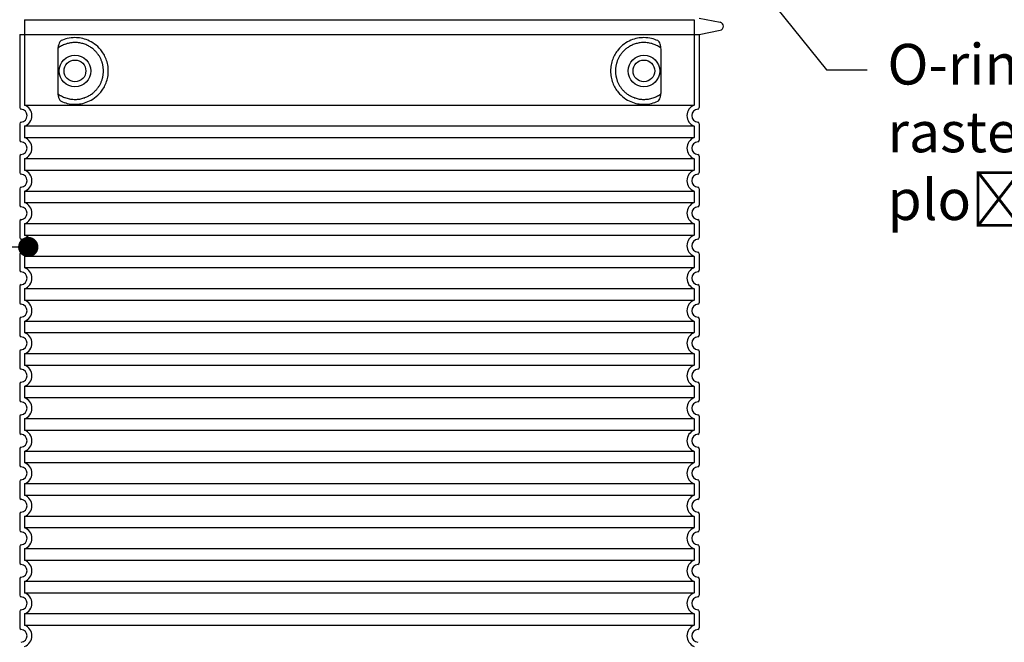
# Model space of a CAD drawing. Units: millimetres. Extents: x 10443 to 23570, y -2883 to 8020.
# Drawn here: x 20173 to 21385, y 4058 to 4824 of the extents above; entities that cross this region are included whole.
import ezdxf
from ezdxf import colors
from ezdxf.entities.mleader import LeaderData, LeaderLine
from ezdxf.math import Vec2, Vec3

# ---------------------------------------------------------------- set-up
doc = ezdxf.new("R2010")
doc.units = ezdxf.units.MM
doc.layers.add('tekst', color=8, linetype='Continuous')
doc.styles.add('ACO', font='calibri.ttf')

# ---------------------------------------------------------------- blocks, each defined once
blk = doc.blocks.new('3300_00_37_N')
for p, q in [((418, 1370), (444, 1364.9)), ((-418, 1350), (418, 1350)), ((-418, 1350), (-418, 1259.9)), ((418, 1350), (444, 1355.1)), ((418, 1350), (418, 1259.9)), ((-418, 1240.1), (-418, 1219.9)), ((418, 1240.1), (418, 1219.9)), ((-418, 1200.1), (-418, 1179.9)), ((418, 1200.1), (418, 1179.9)), ((-418, 1160.1), (-418, 1139.9)), ((418, 1160.1), (418, 1139.9)), ((-418, 1120.1), (-418, 1099.9)), ((418, 1120.1), (418, 1099.9)), ((-418, 1080.1), (-418, 1059.9)), ((418, 1080.1), (418, 1059.9)), ((-418, 1040.1), (-418, 1019.9)), ((418, 1040.1), (418, 1019.9)), ((-418, 1000.1), (-418, 979.9)), ((418, 1000.1), (418, 979.9)), ((-418, 960.1), (-418, 939.9)), ((418, 960.1), (418, 939.9)), ((-418, 920.1), (-418, 899.9)), ((418, 920.1), (418, 899.9)), ((-418, 880.1), (-418, 859.9)), ((418, 880.1), (418, 859.9)), ((-418, 840.1), (-418, 819.9)), ((418, 840.1), (418, 819.9)), ((-418, 800.1), (-418, 779.9)), ((418, 800.1), (418, 779.9)), ((-418, 760.1), (-418, 739.9)), ((418, 760.1), (418, 739.9)), ((-418, 720.1), (-418, 699.9)), ((418, 720.1), (418, 699.9)), ((-418, 680.1), (-418, 659.9)), ((418, 680.1), (418, 659.9)), ((-418, 640.1), (-418, 619.9)), ((418, 640.1), (418, 619.9))]:
    blk.add_line(p, q)
at = {"ltscale": 13.039331}
for p, q in [((-412, 1368.1), (412, 1368.1)), ((-412, 1263.1), (412, 1263.1)), ((412, 1236.9), (-412, 1236.9)), ((-412, 1223.1), (412, 1223.1)), ((412, 1196.9), (-412, 1196.9)), ((-412, 1183.1), (412, 1183.1)), ((412, 1156.9), (-412, 1156.9)), ((-412, 1143.1), (412, 1143.1)), ((412, 1116.9), (-412, 1116.9)), ((-412, 1103.1), (412, 1103.1)), ((412, 1076.9), (-412, 1076.9)), ((-412, 1063.1), (412, 1063.1)), ((412, 1036.9), (-412, 1036.9)), ((-412, 1023.1), (412, 1023.1)), ((412, 996.9), (-412, 996.9)), ((-412, 983.1), (412, 983.1)), ((412, 956.9), (-412, 956.9)), ((-412, 943.1), (412, 943.1)), ((412, 916.9), (-412, 916.9)), ((-412, 903.1), (412, 903.1)), ((412, 876.9), (-412, 876.9)), ((-412, 863.1), (412, 863.1)), ((412, 836.9), (-412, 836.9)), ((-412, 823.1), (412, 823.1)), ((412, 796.9), (-412, 796.9)), ((-412, 783.1), (412, 783.1)), ((412, 756.9), (-412, 756.9)), ((-412, 743.1), (412, 743.1)), ((412, 716.9), (-412, 716.9)), ((-412, 703.1), (412, 703.1)), ((412, 676.9), (-412, 676.9)), ((-412, 663.1), (412, 663.1)), ((412, 636.9), (-412, 636.9)), ((-412, 623.1), (412, 623.1))]:
    blk.add_line(p, q, dxfattribs=at)
at = {"ltscale": 12.693194}
for p, q in [((-412, 1368.1), (-412, 1263.1)), ((412, 1368.1), (412, 1263.1))]:
    blk.add_line(p, q, dxfattribs=at)
at = {"ltscale": 12.275962}
for p, q in [((-371.1, 1330.4), (-371.1, 1279.6)), ((371.1, 1279.6), (371.1, 1330.4))]:
    blk.add_line(p, q, dxfattribs=at)
at = {"ltscale": 2.635983}
for p, q in [((-412, 1236.9), (-412, 1223.1)), ((412, 1236.9), (412, 1223.1)), ((-412, 1196.9), (-412, 1183.1)), ((412, 1196.9), (412, 1183.1)), ((-412, 1156.9), (-412, 1143.1)), ((412, 1156.9), (412, 1143.1)), ((-412, 1116.9), (-412, 1103.1)), ((412, 1116.9), (412, 1103.1)), ((-412, 1076.9), (-412, 1063.1)), ((412, 1076.9), (412, 1063.1)), ((-412, 1036.9), (-412, 1023.1)), ((412, 1036.9), (412, 1023.1)), ((-412, 996.9), (-412, 983.1)), ((412, 996.9), (412, 983.1)), ((-412, 956.9), (-412, 943.1)), ((412, 956.9), (412, 943.1)), ((-412, 916.9), (-412, 903.1)), ((412, 916.9), (412, 903.1)), ((-412, 876.9), (-412, 863.1)), ((412, 876.9), (412, 863.1)), ((-412, 836.9), (-412, 823.1)), ((412, 836.9), (412, 823.1)), ((-412, 796.9), (-412, 783.1)), ((412, 796.9), (412, 783.1)), ((-412, 756.9), (-412, 743.1)), ((412, 756.9), (412, 743.1)), ((-412, 716.9), (-412, 703.1)), ((412, 716.9), (412, 703.1)), ((-412, 676.9), (-412, 663.1)), ((412, 676.9), (412, 663.1)), ((-412, 636.9), (-412, 623.1)), ((412, 636.9), (412, 623.1))]:
    blk.add_line(p, q, dxfattribs=at)
at = {"ltscale": 11.818951}
for centre in [(-350, 1305), (350, 1305)]:
    blk.add_circle(centre, 19.4, dxfattribs=at)
for centre in [(-350, 1305), (350, 1305)]:
    blk.add_circle(centre, 13.4)
for centre, radius, start, end in [((443, 1360), 5, 281.0997, 78.9003), ((-416, 1259.9), 2, 180, 264.2608), ((416, 1259.9), 2, 275.7392, 0), ((-417, 1250), 8, 275.7392, 84.2608), ((417, 1250), 8, 95.7392, 264.2608), ((-416, 1240.1), 2, 95.7392, 180), ((416, 1240.1), 2, 0, 84.2608), ((-416, 1219.9), 2, 180, 264.2608), ((-417, 1210), 8, 275.7392, 84.2608), ((417, 1210), 8, 95.7392, 264.2608), ((416, 1219.9), 2, 275.7392, 0), ((-416, 1200.1), 2, 95.7392, 180), ((416, 1200.1), 2, 0, 84.2608), ((-416, 1179.9), 2, 180, 264.2608), ((-417, 1170), 8, 275.7392, 84.2608), ((417, 1170), 8, 95.7392, 264.2608), ((416, 1179.9), 2, 275.7392, 0), ((-416, 1160.1), 2, 95.7392, 180), ((416, 1160.1), 2, 0, 84.2608), ((-416, 1139.9), 2, 180, 264.2608), ((416, 1139.9), 2, 275.7392, 0), ((-417, 1130), 8, 275.7392, 84.2608), ((417, 1130), 8, 95.7392, 264.2608), ((-416, 1120.1), 2, 95.7392, 180), ((416, 1120.1), 2, 0, 84.2608), ((-416, 1099.9), 2, 180, 264.2608), ((-417, 1090), 8, 275.7392, 84.2608), ((417, 1090), 8, 95.7392, 264.2608), ((416, 1099.9), 2, 275.7392, 0), ((-416, 1080.1), 2, 95.7392, 180), ((416, 1080.1), 2, 0, 84.2608), ((-416, 1059.9), 2, 180, 264.2608), ((-417, 1050), 8, 275.7392, 84.2608), ((417, 1050), 8, 95.7392, 264.2608), ((416, 1059.9), 2, 275.7392, 0), ((-416, 1040.1), 2, 95.7392, 180), ((416, 1040.1), 2, 0, 84.2608), ((-416, 1019.9), 2, 180, 264.2608), ((-417, 1010), 8, 275.7392, 84.2608), ((417, 1010), 8, 95.7392, 264.2608), ((416, 1019.9), 2, 275.7392, 0), ((-416, 1000.1), 2, 95.7392, 180), ((416, 1000.1), 2, 0, 84.2608), ((-416, 979.9), 2, 180, 264.2608), ((-417, 970), 8, 275.7392, 84.2608), ((417, 970), 8, 95.7392, 264.2608), ((416, 979.9), 2, 275.7392, 0), ((-416, 960.1), 2, 95.7392, 180), ((416, 960.1), 2, 0, 84.2608), ((-416, 939.9), 2, 180, 264.2608), ((-417, 930), 8, 275.7392, 84.2608), ((417, 930), 8, 95.7392, 264.2608), ((416, 939.9), 2, 275.7392, 0), ((-416, 920.1), 2, 95.7392, 180), ((416, 920.1), 2, 0, 84.2608), ((-416, 899.9), 2, 180, 264.2608), ((-417, 890), 8, 275.7392, 84.2608), ((417, 890), 8, 95.7392, 264.2608), ((416, 899.9), 2, 275.7392, 0), ((-416, 880.1), 2, 95.7392, 180), ((416, 880.1), 2, 0, 84.2608), ((-416, 859.9), 2, 180, 264.2608), ((-417, 850), 8, 275.7392, 84.2608), ((417, 850), 8, 95.7392, 264.2608), ((416, 859.9), 2, 275.7392, 0), ((-416, 840.1), 2, 95.7392, 180), ((416, 840.1), 2, 0, 84.2608), ((-416, 819.9), 2, 180, 264.2608), ((-417, 810), 8, 275.7392, 84.2608), ((417, 810), 8, 95.7392, 264.2608), ((416, 819.9), 2, 275.7392, 0), ((-416, 800.1), 2, 95.7392, 180), ((416, 800.1), 2, 0, 84.2608), ((-416, 779.9), 2, 180, 264.2608), ((-417, 770), 8, 275.7392, 84.2608), ((417, 770), 8, 95.7392, 264.2608), ((416, 779.9), 2, 275.7392, 0), ((-416, 760.1), 2, 95.7392, 180), ((416, 760.1), 2, 0, 84.2608), ((-416, 739.9), 2, 180, 264.2608), ((416, 739.9), 2, 275.7392, 0), ((-417, 730), 8, 275.7392, 84.2608), ((417, 730), 8, 95.7392, 264.2608), ((-416, 720.1), 2, 95.7392, 180), ((416, 720.1), 2, 0, 84.2608), ((-416, 699.9), 2, 180, 264.2608), ((-417, 690), 8, 275.7392, 84.2608), ((417, 690), 8, 95.7392, 264.2608), ((416, 699.9), 2, 275.7392, 0), ((-416, 680.1), 2, 95.7392, 180), ((416, 680.1), 2, 0, 84.2608), ((-416, 659.9), 2, 180, 264.2608), ((-417, 650), 8, 275.7392, 84.2608), ((417, 650), 8, 95.7392, 264.2608), ((416, 659.9), 2, 275.7392, 0), ((-416, 640.1), 2, 95.7392, 180), ((416, 640.1), 2, 0, 84.2608), ((-416, 619.9), 2, 180, 264.2608), ((-417, 610), 8, 275.7392, 84.2608), ((417, 610), 8, 95.7392, 264.2608), ((416, 619.9), 2, 275.7392, 0)]:
    blk.add_arc(centre, radius, start, end)
at = {"ltscale": 6.426379}
for centre, start, end in [((-417, 1250), 290.9248, 69.0752), ((417, 1250), 110.9248, 249.0752), ((-417, 1210), 290.9248, 69.0752), ((417, 1210), 110.9248, 249.0752), ((-417, 1170), 290.9248, 69.0752), ((417, 1170), 110.9248, 249.0752), ((-417, 1130), 290.9248, 69.0752), ((417, 1130), 110.9248, 249.0752), ((-417, 1090), 290.9248, 69.0752), ((417, 1090), 110.9248, 249.0752), ((-417, 1050), 290.9248, 69.0752), ((417, 1050), 110.9248, 249.0752), ((-417, 1010), 290.9248, 69.0752), ((417, 1010), 110.9248, 249.0752), ((-417, 970), 290.9248, 69.0752), ((417, 970), 110.9248, 249.0752), ((-417, 930), 290.9248, 69.0752), ((417, 930), 110.9248, 249.0752), ((-417, 890), 290.9248, 69.0752), ((417, 890), 110.9248, 249.0752), ((-417, 850), 290.9248, 69.0752), ((417, 850), 110.9248, 249.0752), ((-417, 810), 290.9248, 69.0752), ((417, 810), 110.9248, 249.0752), ((-417, 770), 290.9248, 69.0752), ((417, 770), 110.9248, 249.0752), ((-417, 730), 290.9248, 69.0752), ((417, 730), 110.9248, 249.0752), ((-417, 690), 290.9248, 69.0752), ((417, 690), 110.9248, 249.0752), ((-417, 650), 290.9248, 69.0752), ((417, 650), 110.9248, 249.0752), ((-417, 610), 290.9248, 69.0752), ((417, 610), 110.9248, 249.0752)]:
    blk.add_arc(centre, 14, start, end, dxfattribs=at)
for centre, major_axis, ratio, start_param, end_param in [((-371.6, 1335), (1.16, -1.6), 0.849972, 6.281635, 6.281642), ((371.6, 1335), (-1.15, -1.62), 0.849968, 6.277943, 6.277951), ((-371.6, 1275), (1.17, 1.63), 0.849972, 6.282607, 6.282615), ((371.6, 1274.9), (-1.23, 1.63), 0.849913, 6.264078, 6.264085)]:
    blk.add_ellipse(centre, major_axis=major_axis, ratio=ratio, start_param=start_param, end_param=end_param)
at = {"ltscale": 13.256505}
for points, knots in [([(-367.1, 1267.7), (-364.7, 1266.6), (-362.1, 1265.7), (-356.4, 1264.4), (-353.2, 1264), (-347.6, 1264), (-345, 1264.2), (-339.6, 1265.2), (-336.8, 1266.1), (-331.3, 1268.4), (-328.5, 1269.9), (-323.1, 1273.8), (-320.6, 1276.2), (-317.1, 1280.5), (-315.8, 1282.2), (-313.6, 1286.1), (-312.5, 1288.2), (-310.8, 1292.7), (-310.1, 1295.1), (-309.2, 1300), (-309, 1302.5), (-309, 1305), (-309, 1307.5), (-309.2, 1310), (-310.1, 1314.9), (-310.8, 1317.3), (-312.5, 1321.8), (-313.6, 1323.9), (-315.8, 1327.8), (-317.1, 1329.5), (-320.6, 1333.8), (-323.1, 1336.2), (-328.5, 1340.1), (-331.3, 1341.6), (-336.8, 1343.9), (-339.6, 1344.8), (-345, 1345.8), (-347.6, 1346), (-353.2, 1346), (-356.4, 1345.6), (-362.1, 1344.3), (-364.7, 1343.4), (-367.1, 1342.3)], [26.233999, 26.233999, 26.233999, 26.233999, 27.756641, 27.756641, 29.565379, 29.565379, 30.939908, 30.939908, 32.314437, 32.314437, 33.688965, 33.688965, 35.063494, 35.063494, 35.808504, 35.808504, 36.553514, 36.553514, 37.298524, 37.298524, 38.043533, 38.043533, 38.043533, 38.788543, 38.788543, 39.533553, 39.533553, 40.278563, 40.278563, 41.023572, 41.023572, 42.398101, 42.398101, 43.77263, 43.77263, 45.147159, 45.147159, 46.521688, 46.521688, 48.330426, 48.330426, 49.853068, 49.853068, 49.853068, 49.853068]), ([(367.1, 1342.3), (364.7, 1343.4), (362.1, 1344.3), (356.4, 1345.6), (353.2, 1346), (347.6, 1346), (345, 1345.8), (339.6, 1344.8), (336.8, 1343.9), (331.3, 1341.6), (328.5, 1340.1), (323.1, 1336.2), (320.6, 1333.8), (317.1, 1329.5), (315.8, 1327.8), (313.6, 1323.9), (312.5, 1321.8), (310.8, 1317.3), (310.1, 1314.9), (309.2, 1310), (309, 1307.5), (309, 1302.5), (309.2, 1300), (310.1, 1295.1), (310.8, 1292.7), (312.5, 1288.2), (313.6, 1286.1), (315.8, 1282.2), (317.1, 1280.5), (320.6, 1276.2), (323.1, 1273.8), (328.5, 1269.9), (331.3, 1268.4), (336.8, 1266.1), (339.6, 1265.2), (345, 1264.2), (347.6, 1264), (353.2, 1264), (356.4, 1264.4), (362.1, 1265.7), (364.7, 1266.6), (367.1, 1267.7)], [7.212232, 7.212232, 7.212232, 7.212232, 8.734874, 8.734874, 10.543612, 10.543612, 11.918141, 11.918141, 13.29267, 13.29267, 14.667199, 14.667199, 16.041728, 16.041728, 16.786737, 16.786737, 17.531747, 17.531747, 18.276757, 18.276757, 19.021767, 19.021767, 19.766776, 19.766776, 20.511786, 20.511786, 21.256796, 21.256796, 22.001806, 22.001806, 23.376334, 23.376334, 24.750863, 24.750863, 26.125392, 26.125392, 27.499921, 27.499921, 29.308659, 29.308659, 30.831301, 30.831301, 30.831301, 30.831301])]:
    blk.add_open_spline(points, degree=3, knots=knots, dxfattribs=at)
at = {"ltscale": 3.049725}
for points in [[(-367.1, 1342.3), (-367.7, 1342), (-368.2, 1341.5), (-369.2, 1339.9), (-369.7, 1338.9), (-370.5, 1336.4), (-370.8, 1334.9), (-371, 1332.3), (-371.1, 1331.3), (-371.1, 1330.4)], [(367.1, 1267.7), (367.7, 1268), (368.2, 1268.5), (369.2, 1270.1), (369.7, 1271.1), (370.5, 1273.6), (370.8, 1275.1), (371, 1277.7), (371.1, 1278.7), (371.1, 1279.6)]]:
    blk.add_open_spline(points, degree=3, knots=[-6.248464, -6.248464, -6.248464, -6.248464, -5.855111, -5.855111, -5.440025, -5.440025, -4.943712, -4.943712, -4.655335, -4.655335, -4.655335, -4.655335], dxfattribs=at)
for points in [[(-370.4, 1276.6), (-369.7, 1276), (-368.9, 1275.5), (-368.1, 1275), (-368, 1275), (-368, 1275), (-368, 1275), (-367.2, 1274.5), (-366.3, 1274), (-365.4, 1273.6), (-365.4, 1273.6), (-365.4, 1273.6), (-365.4, 1273.6), (-364.5, 1273.1), (-363.6, 1272.7), (-362.7, 1272.4), (-362.7, 1272.4), (-362.6, 1272.4), (-362.6, 1272.4), (-361.7, 1272), (-360.8, 1271.7), (-359.8, 1271.4), (-359.8, 1271.4), (-359.8, 1271.4), (-359.8, 1271.4), (-358.8, 1271.1), (-357.9, 1270.9), (-357, 1270.7), (-356.9, 1270.7), (-356.9, 1270.7), (-356.9, 1270.7), (-355.9, 1270.5), (-355, 1270.3), (-354.1, 1270.2), (-354, 1270.2), (-354, 1270.2), (-354, 1270.2), (-353, 1270.1), (-352.1, 1270.1), (-351.2, 1270), (-351.1, 1270), (-351.1, 1270), (-351.1, 1270), (-350.2, 1270), (-349.2, 1270), (-348.3, 1270), (-348.3, 1270), (-348.3, 1270), (-348.3, 1270), (-347.4, 1270.1), (-346.5, 1270.2), (-345.6, 1270.3), (-345.6, 1270.3), (-345.5, 1270.3), (-345.5, 1270.3), (-344.6, 1270.4), (-343.8, 1270.5), (-342.9, 1270.7), (-342.9, 1270.7), (-342.9, 1270.7), (-342.9, 1270.7), (-342, 1270.9), (-341.2, 1271.1), (-340.4, 1271.4), (-340.4, 1271.4), (-340.3, 1271.4), (-340.3, 1271.4), (-339.5, 1271.6), (-338.7, 1271.9), (-337.9, 1272.1), (-337.9, 1272.1), (-337.9, 1272.2), (-337.9, 1272.2), (-337.1, 1272.4), (-336.4, 1272.8), (-335.6, 1273.1), (-335.6, 1273.1), (-335.6, 1273.1), (-335.6, 1273.1), (-334.9, 1273.4), (-334.2, 1273.8), (-333.5, 1274.1), (-333.5, 1274.1), (-333.5, 1274.2), (-333.4, 1274.2), (-332.8, 1274.5), (-332.1, 1274.9), (-331.5, 1275.3), (-331.4, 1275.3), (-331.4, 1275.3), (-331.4, 1275.3), (-330.8, 1275.7), (-330.2, 1276.2), (-329.6, 1276.6), (-329.6, 1276.6), (-329.6, 1276.6), (-329.5, 1276.6), (-328.9, 1277), (-328.4, 1277.5), (-327.8, 1277.9), (-327.8, 1277.9), (-327.8, 1277.9), (-327.8, 1277.9), (-327.2, 1278.4), (-326.7, 1278.9), (-326.2, 1279.3), (-326.2, 1279.3), (-326.2, 1279.3), (-326.2, 1279.3), (-325.7, 1279.8), (-325.2, 1280.3), (-324.7, 1280.8), (-324.7, 1280.8), (-324.7, 1280.8), (-324.7, 1280.8), (-324.2, 1281.3), (-323.8, 1281.8), (-323.4, 1282.3), (-323.4, 1282.3), (-323.4, 1282.3), (-323.4, 1282.3), (-322.9, 1282.8), (-322.5, 1283.3), (-322.2, 1283.8), (-322.1, 1283.8), (-322.1, 1283.8), (-322.1, 1283.8), (-321.8, 1284.3), (-321.4, 1284.8), (-321, 1285.3), (-321, 1285.4), (-321, 1285.4), (-321, 1285.4), (-320.7, 1285.9), (-320.3, 1286.4), (-320, 1286.9), (-320, 1286.9), (-320, 1286.9), (-320, 1286.9), (-319.7, 1287.4), (-319.4, 1288), (-319.1, 1288.5), (-319.1, 1288.5), (-319.1, 1288.5), (-319.1, 1288.5), (-318.9, 1289), (-318.6, 1289.5), (-318.3, 1290.1), (-318.3, 1290.1), (-318.3, 1290.1), (-318.3, 1290.1), (-318.1, 1290.6), (-317.9, 1291.1), (-317.6, 1291.7), (-317.6, 1291.7), (-317.6, 1291.7), (-317.6, 1291.7), (-317.4, 1292.2), (-317.2, 1292.7), (-317, 1293.2), (-317, 1293.2), (-317, 1293.2), (-317, 1293.2), (-316.8, 1293.8), (-316.7, 1294.3), (-316.5, 1294.8), (-316.5, 1294.8), (-316.5, 1294.8), (-316.5, 1294.8), (-316.4, 1295.3), (-316.2, 1295.9), (-316.1, 1296.4), (-315.9, 1296.9), (-315.8, 1297.4), (-315.7, 1298), (-315.6, 1298.5), (-315.5, 1299), (-315.4, 1299.5), (-315.3, 1300.1), (-315.3, 1300.6), (-315.2, 1301.1), (-315.2, 1301.6), (-315.1, 1302.1), (-315.1, 1302.7), (-315, 1303.2), (-315, 1303.7), (-315, 1304.2), (-315, 1304.7), (-315, 1305.3), (-315, 1305.8), (-315, 1306.3), (-315, 1306.8), (-315.1, 1307.3), (-315.1, 1307.9), (-315.2, 1308.4), (-315.2, 1308.9), (-315.3, 1309.4), (-315.3, 1309.9), (-315.4, 1310.5), (-315.5, 1311), (-315.6, 1311.5), (-315.7, 1312), (-315.8, 1312.6), (-315.9, 1313.1), (-316.1, 1313.6), (-316.2, 1314.1), (-316.4, 1314.7), (-316.5, 1315.2), (-316.5, 1315.2), (-316.5, 1315.2), (-316.5, 1315.2), (-316.7, 1315.7), (-316.8, 1316.2), (-317, 1316.8), (-317, 1316.8), (-317, 1316.8), (-317, 1316.8), (-317.2, 1317.3), (-317.4, 1317.8), (-317.6, 1318.3), (-317.6, 1318.3), (-317.6, 1318.3), (-317.6, 1318.3), (-317.9, 1318.9), (-318.1, 1319.4), (-318.3, 1319.9), (-318.3, 1319.9), (-318.3, 1319.9), (-318.3, 1319.9), (-318.6, 1320.5), (-318.9, 1321), (-319.1, 1321.5), (-319.1, 1321.5), (-319.1, 1321.5), (-319.1, 1321.5), (-319.4, 1322), (-319.7, 1322.6), (-320, 1323.1), (-320, 1323.1), (-320, 1323.1), (-320, 1323.1), (-320.3, 1323.6), (-320.7, 1324.1), (-321, 1324.6), (-321, 1324.6), (-321, 1324.6), (-321, 1324.7), (-321.4, 1325.2), (-321.8, 1325.7), (-322.1, 1326.2), (-322.1, 1326.2), (-322.1, 1326.2), (-322.2, 1326.2), (-322.5, 1326.7), (-322.9, 1327.2), (-323.4, 1327.7), (-323.4, 1327.7), (-323.4, 1327.7), (-323.4, 1327.7), (-323.8, 1328.2), (-324.2, 1328.7), (-324.7, 1329.2), (-324.7, 1329.2), (-324.7, 1329.2), (-324.7, 1329.2), (-325.2, 1329.7), (-325.7, 1330.2), (-326.2, 1330.7), (-326.2, 1330.7), (-326.2, 1330.7), (-326.2, 1330.7), (-326.7, 1331.1), (-327.2, 1331.6), (-327.8, 1332.1), (-327.8, 1332.1), (-327.8, 1332.1), (-327.8, 1332.1), (-328.4, 1332.5), (-328.9, 1333), (-329.5, 1333.4), (-329.6, 1333.4), (-329.6, 1333.4), (-329.6, 1333.4), (-330.2, 1333.8), (-330.8, 1334.3), (-331.4, 1334.7), (-331.4, 1334.7), (-331.4, 1334.7), (-331.5, 1334.7), (-332.1, 1335.1), (-332.8, 1335.5), (-333.4, 1335.8), (-333.5, 1335.8), (-333.5, 1335.9), (-333.5, 1335.9), (-334.2, 1336.2), (-334.9, 1336.6), (-335.6, 1336.9), (-335.6, 1336.9), (-335.6, 1336.9), (-335.6, 1336.9), (-336.4, 1337.2), (-337.1, 1337.6), (-337.9, 1337.8), (-337.9, 1337.8), (-337.9, 1337.9), (-337.9, 1337.9), (-338.7, 1338.1), (-339.5, 1338.4), (-340.3, 1338.6), (-340.3, 1338.6), (-340.4, 1338.6), (-340.4, 1338.6), (-341.2, 1338.9), (-342, 1339.1), (-342.9, 1339.3), (-342.9, 1339.3), (-342.9, 1339.3), (-342.9, 1339.3), (-343.8, 1339.5), (-344.6, 1339.6), (-345.5, 1339.7), (-345.5, 1339.7), (-345.6, 1339.7), (-345.6, 1339.7), (-346.5, 1339.8), (-347.4, 1339.9), (-348.3, 1340), (-348.3, 1340), (-348.3, 1340), (-348.3, 1340), (-349.2, 1340), (-350.2, 1340), (-351.1, 1340), (-351.1, 1340), (-351.1, 1340), (-351.2, 1340), (-352.1, 1339.9), (-353, 1339.9), (-354, 1339.8), (-354, 1339.8), (-354, 1339.8), (-354.1, 1339.8), (-355, 1339.7), (-355.9, 1339.5), (-356.9, 1339.3), (-356.9, 1339.3), (-356.9, 1339.3), (-357, 1339.3), (-357.9, 1339.1), (-358.8, 1338.9), (-359.8, 1338.6), (-359.8, 1338.6), (-359.8, 1338.6), (-359.8, 1338.6), (-360.8, 1338.3), (-361.7, 1338), (-362.6, 1337.6), (-362.6, 1337.6), (-362.7, 1337.6), (-362.7, 1337.6), (-363.6, 1337.3), (-364.5, 1336.9), (-365.4, 1336.4), (-365.4, 1336.4), (-365.4, 1336.4), (-365.4, 1336.4), (-366.3, 1336), (-367.2, 1335.5), (-368, 1335), (-368, 1335), (-368, 1335), (-368.1, 1335), (-368.9, 1334.5), (-369.7, 1334), (-370.4, 1333.4)], [(370.4, 1333.4), (369.7, 1334), (368.9, 1334.5), (368.1, 1335), (368, 1335), (368, 1335), (368, 1335), (367.2, 1335.5), (366.3, 1336), (365.4, 1336.4), (365.4, 1336.4), (365.4, 1336.4), (365.4, 1336.4), (364.5, 1336.9), (363.6, 1337.3), (362.7, 1337.6), (362.7, 1337.6), (362.6, 1337.6), (362.6, 1337.6), (361.7, 1338), (360.8, 1338.3), (359.8, 1338.6), (359.8, 1338.6), (359.8, 1338.6), (359.8, 1338.6), (358.8, 1338.9), (357.9, 1339.1), (357, 1339.3), (356.9, 1339.3), (356.9, 1339.3), (356.9, 1339.3), (355.9, 1339.5), (355, 1339.7), (354.1, 1339.8), (354, 1339.8), (354, 1339.8), (354, 1339.8), (353, 1339.9), (352.1, 1339.9), (351.2, 1340), (351.1, 1340), (351.1, 1340), (351.1, 1340), (350.2, 1340), (349.2, 1340), (348.3, 1340), (348.3, 1340), (348.3, 1340), (348.3, 1340), (347.4, 1339.9), (346.5, 1339.8), (345.6, 1339.7), (345.6, 1339.7), (345.5, 1339.7), (345.5, 1339.7), (344.6, 1339.6), (343.8, 1339.5), (342.9, 1339.3), (342.9, 1339.3), (342.9, 1339.3), (342.9, 1339.3), (342, 1339.1), (341.2, 1338.9), (340.4, 1338.6), (340.4, 1338.6), (340.3, 1338.6), (340.3, 1338.6), (339.5, 1338.4), (338.7, 1338.1), (337.9, 1337.9), (337.9, 1337.9), (337.9, 1337.8), (337.9, 1337.8), (337.1, 1337.6), (336.4, 1337.2), (335.6, 1336.9), (335.6, 1336.9), (335.6, 1336.9), (335.6, 1336.9), (334.9, 1336.6), (334.2, 1336.2), (333.5, 1335.9), (333.5, 1335.9), (333.5, 1335.8), (333.4, 1335.8), (332.8, 1335.5), (332.1, 1335.1), (331.5, 1334.7), (331.4, 1334.7), (331.4, 1334.7), (331.4, 1334.7), (330.8, 1334.3), (330.2, 1333.8), (329.6, 1333.4), (329.6, 1333.4), (329.6, 1333.4), (329.5, 1333.4), (328.9, 1333), (328.4, 1332.5), (327.8, 1332.1), (327.8, 1332.1), (327.8, 1332.1), (327.8, 1332.1), (327.2, 1331.6), (326.7, 1331.1), (326.2, 1330.7), (326.2, 1330.7), (326.2, 1330.7), (326.2, 1330.7), (325.7, 1330.2), (325.2, 1329.7), (324.7, 1329.2), (324.7, 1329.2), (324.7, 1329.2), (324.7, 1329.2), (324.2, 1328.7), (323.8, 1328.2), (323.4, 1327.7), (323.4, 1327.7), (323.4, 1327.7), (323.4, 1327.7), (322.9, 1327.2), (322.5, 1326.7), (322.2, 1326.2), (322.1, 1326.2), (322.1, 1326.2), (322.1, 1326.2), (321.8, 1325.7), (321.4, 1325.2), (321, 1324.7), (321, 1324.6), (321, 1324.6), (321, 1324.6), (320.7, 1324.1), (320.3, 1323.6), (320, 1323.1), (320, 1323.1), (320, 1323.1), (320, 1323.1), (319.7, 1322.6), (319.4, 1322), (319.1, 1321.5), (319.1, 1321.5), (319.1, 1321.5), (319.1, 1321.5), (318.9, 1321), (318.6, 1320.5), (318.3, 1319.9), (318.3, 1319.9), (318.3, 1319.9), (318.3, 1319.9), (318.1, 1319.4), (317.9, 1318.9), (317.6, 1318.3), (317.6, 1318.3), (317.6, 1318.3), (317.6, 1318.3), (317.4, 1317.8), (317.2, 1317.3), (317, 1316.8), (317, 1316.8), (317, 1316.8), (317, 1316.8), (316.8, 1316.2), (316.7, 1315.7), (316.5, 1315.2), (316.5, 1315.2), (316.5, 1315.2), (316.5, 1315.2), (316.4, 1314.7), (316.2, 1314.1), (316.1, 1313.6), (315.9, 1313.1), (315.8, 1312.6), (315.7, 1312), (315.6, 1311.5), (315.5, 1311), (315.4, 1310.5), (315.3, 1309.9), (315.3, 1309.4), (315.2, 1308.9), (315.2, 1308.4), (315.1, 1307.9), (315.1, 1307.3), (315, 1306.8), (315, 1306.3), (315, 1305.8), (315, 1305.3), (315, 1304.7), (315, 1304.2), (315, 1303.7), (315, 1303.2), (315.1, 1302.7), (315.1, 1302.1), (315.2, 1301.6), (315.2, 1301.1), (315.3, 1300.6), (315.3, 1300.1), (315.4, 1299.5), (315.5, 1299), (315.6, 1298.5), (315.7, 1298), (315.8, 1297.4), (315.9, 1296.9), (316.1, 1296.4), (316.2, 1295.9), (316.4, 1295.3), (316.5, 1294.8), (316.5, 1294.8), (316.5, 1294.8), (316.5, 1294.8), (316.7, 1294.3), (316.8, 1293.8), (317, 1293.2), (317, 1293.2), (317, 1293.2), (317, 1293.2), (317.2, 1292.7), (317.4, 1292.2), (317.6, 1291.7), (317.6, 1291.7), (317.6, 1291.7), (317.6, 1291.7), (317.9, 1291.1), (318.1, 1290.6), (318.3, 1290.1), (318.3, 1290.1), (318.3, 1290.1), (318.3, 1290.1), (318.6, 1289.5), (318.9, 1289), (319.1, 1288.5), (319.1, 1288.5), (319.1, 1288.5), (319.1, 1288.5), (319.4, 1288), (319.7, 1287.4), (320, 1286.9), (320, 1286.9), (320, 1286.9), (320, 1286.9), (320.3, 1286.4), (320.7, 1285.9), (321, 1285.4), (321, 1285.4), (321, 1285.4), (321, 1285.3), (321.4, 1284.8), (321.8, 1284.3), (322.1, 1283.8), (322.1, 1283.8), (322.1, 1283.8), (322.2, 1283.8), (322.5, 1283.3), (322.9, 1282.8), (323.4, 1282.3), (323.4, 1282.3), (323.4, 1282.3), (323.4, 1282.3), (323.8, 1281.8), (324.2, 1281.3), (324.7, 1280.8), (324.7, 1280.8), (324.7, 1280.8), (324.7, 1280.8), (325.2, 1280.3), (325.7, 1279.8), (326.2, 1279.3), (326.2, 1279.3), (326.2, 1279.3), (326.2, 1279.3), (326.7, 1278.9), (327.2, 1278.4), (327.8, 1277.9), (327.8, 1277.9), (327.8, 1277.9), (327.8, 1277.9), (328.4, 1277.5), (328.9, 1277), (329.5, 1276.6), (329.6, 1276.6), (329.6, 1276.6), (329.6, 1276.6), (330.2, 1276.2), (330.8, 1275.7), (331.4, 1275.3), (331.4, 1275.3), (331.4, 1275.3), (331.5, 1275.3), (332.1, 1274.9), (332.8, 1274.5), (333.4, 1274.2), (333.5, 1274.2), (333.5, 1274.1), (333.5, 1274.1), (334.2, 1273.8), (334.9, 1273.4), (335.6, 1273.1), (335.6, 1273.1), (335.6, 1273.1), (335.6, 1273.1), (336.4, 1272.8), (337.1, 1272.4), (337.9, 1272.2), (337.9, 1272.2), (337.9, 1272.1), (337.9, 1272.1), (338.7, 1271.9), (339.5, 1271.6), (340.3, 1271.4), (340.3, 1271.4), (340.4, 1271.4), (340.4, 1271.4), (341.2, 1271.1), (342, 1270.9), (342.9, 1270.7), (342.9, 1270.7), (342.9, 1270.7), (342.9, 1270.7), (343.8, 1270.5), (344.6, 1270.4), (345.5, 1270.3), (345.5, 1270.3), (345.6, 1270.3), (345.6, 1270.3), (346.5, 1270.2), (347.4, 1270.1), (348.3, 1270), (348.3, 1270), (348.3, 1270), (348.3, 1270), (349.2, 1270), (350.2, 1270), (351.1, 1270), (351.1, 1270), (351.1, 1270), (351.2, 1270), (352.1, 1270.1), (353, 1270.1), (354, 1270.2), (354, 1270.2), (354, 1270.2), (354.1, 1270.2), (355, 1270.3), (355.9, 1270.5), (356.9, 1270.7), (356.9, 1270.7), (356.9, 1270.7), (357, 1270.7), (357.9, 1270.9), (358.8, 1271.1), (359.8, 1271.4), (359.8, 1271.4), (359.8, 1271.4), (359.8, 1271.4), (360.8, 1271.7), (361.7, 1272), (362.6, 1272.4), (362.6, 1272.4), (362.7, 1272.4), (362.7, 1272.4), (363.6, 1272.7), (364.5, 1273.1), (365.4, 1273.6), (365.4, 1273.6), (365.4, 1273.6), (365.4, 1273.6), (366.3, 1274), (367.2, 1274.5), (368, 1275), (368, 1275), (368, 1275), (368.1, 1275), (368.9, 1275.5), (369.7, 1276), (370.4, 1276.6)]]:
    blk.add_open_spline(points, degree=3, knots=[0, 0, 0, 0, 0.01405, 0.01405, 0.01405, 0.014493, 0.014493, 0.014493, 0.028556, 0.028556, 0.028556, 0.028986, 0.028986, 0.028986, 0.043062, 0.043062, 0.043062, 0.043478, 0.043478, 0.043478, 0.057568, 0.057568, 0.057568, 0.057971, 0.057971, 0.057971, 0.072074, 0.072074, 0.072074, 0.072464, 0.072464, 0.072464, 0.08658, 0.08658, 0.08658, 0.086957, 0.086957, 0.086957, 0.101085, 0.101085, 0.101085, 0.101449, 0.101449, 0.101449, 0.115591, 0.115591, 0.115591, 0.115942, 0.115942, 0.115942, 0.130097, 0.130097, 0.130097, 0.130435, 0.130435, 0.130435, 0.144603, 0.144603, 0.144603, 0.144928, 0.144928, 0.144928, 0.159109, 0.159109, 0.159109, 0.15942, 0.15942, 0.15942, 0.173615, 0.173615, 0.173615, 0.173913, 0.173913, 0.173913, 0.188121, 0.188121, 0.188121, 0.188406, 0.188406, 0.188406, 0.202627, 0.202627, 0.202627, 0.202899, 0.202899, 0.202899, 0.217133, 0.217133, 0.217133, 0.217391, 0.217391, 0.217391, 0.231639, 0.231639, 0.231639, 0.231884, 0.231884, 0.231884, 0.246145, 0.246145, 0.246145, 0.246377, 0.246377, 0.246377, 0.260651, 0.260651, 0.260651, 0.26087, 0.26087, 0.26087, 0.275157, 0.275157, 0.275157, 0.275362, 0.275362, 0.275362, 0.289663, 0.289663, 0.289663, 0.289855, 0.289855, 0.289855, 0.304169, 0.304169, 0.304169, 0.304348, 0.304348, 0.304348, 0.318675, 0.318675, 0.318675, 0.318841, 0.318841, 0.318841, 0.333181, 0.333181, 0.333181, 0.333333, 0.333333, 0.333333, 0.347687, 0.347687, 0.347687, 0.347826, 0.347826, 0.347826, 0.362193, 0.362193, 0.362193, 0.362319, 0.362319, 0.362319, 0.376699, 0.376699, 0.376699, 0.376812, 0.376812, 0.376812, 0.391205, 0.391205, 0.391205, 0.391304, 0.391304, 0.391304, 0.405711, 0.405711, 0.405711, 0.405797, 0.405797, 0.405797, 0.420217, 0.420217, 0.420217, 0.434723, 0.434723, 0.434723, 0.449229, 0.449229, 0.449229, 0.463735, 0.463735, 0.463735, 0.478241, 0.478241, 0.478241, 0.492747, 0.492747, 0.492747, 0.507246, 0.507246, 0.507246, 0.521739, 0.521739, 0.521739, 0.536232, 0.536232, 0.536232, 0.550725, 0.550725, 0.550725, 0.565217, 0.565217, 0.565217, 0.57971, 0.57971, 0.57971, 0.594203, 0.594203, 0.594203, 0.594289, 0.594289, 0.594289, 0.608696, 0.608696, 0.608696, 0.608795, 0.608795, 0.608795, 0.623188, 0.623188, 0.623188, 0.623301, 0.623301, 0.623301, 0.637681, 0.637681, 0.637681, 0.637807, 0.637807, 0.637807, 0.652174, 0.652174, 0.652174, 0.652313, 0.652313, 0.652313, 0.666667, 0.666667, 0.666667, 0.666819, 0.666819, 0.666819, 0.681159, 0.681159, 0.681159, 0.681325, 0.681325, 0.681325, 0.695652, 0.695652, 0.695652, 0.695831, 0.695831, 0.695831, 0.710145, 0.710145, 0.710145, 0.710337, 0.710337, 0.710337, 0.724638, 0.724638, 0.724638, 0.724843, 0.724843, 0.724843, 0.73913, 0.73913, 0.73913, 0.739349, 0.739349, 0.739349, 0.753623, 0.753623, 0.753623, 0.753855, 0.753855, 0.753855, 0.768116, 0.768116, 0.768116, 0.768361, 0.768361, 0.768361, 0.782609, 0.782609, 0.782609, 0.782867, 0.782867, 0.782867, 0.797101, 0.797101, 0.797101, 0.797373, 0.797373, 0.797373, 0.811594, 0.811594, 0.811594, 0.811879, 0.811879, 0.811879, 0.826087, 0.826087, 0.826087, 0.826385, 0.826385, 0.826385, 0.84058, 0.84058, 0.84058, 0.840891, 0.840891, 0.840891, 0.855072, 0.855072, 0.855072, 0.855397, 0.855397, 0.855397, 0.869565, 0.869565, 0.869565, 0.869903, 0.869903, 0.869903, 0.884058, 0.884058, 0.884058, 0.884409, 0.884409, 0.884409, 0.898551, 0.898551, 0.898551, 0.898915, 0.898915, 0.898915, 0.913043, 0.913043, 0.913043, 0.91342, 0.91342, 0.91342, 0.927536, 0.927536, 0.927536, 0.927926, 0.927926, 0.927926, 0.942029, 0.942029, 0.942029, 0.942432, 0.942432, 0.942432, 0.956522, 0.956522, 0.956522, 0.956938, 0.956938, 0.956938, 0.971014, 0.971014, 0.971014, 0.971444, 0.971444, 0.971444, 0.985507, 0.985507, 0.985507, 0.98595, 0.98595, 0.98595, 1, 1, 1, 1])
for points in [[(-370.4, 1333.4), (-370.4, 1333.4), (-370.4, 1333.4), (-370.4, 1333.4)], [(-370.4, 1276.6), (-370.4, 1276.6), (-370.4, 1276.6), (-370.4, 1276.6)]]:
    blk.add_open_spline(points, degree=3)
at = {"ltscale": 3.049721}
for points in [[(371.1, 1330.4), (371.1, 1331.4), (371, 1332.4), (370.8, 1335), (370.5, 1336.5), (369.7, 1339), (369.2, 1340), (368.2, 1341.5), (367.7, 1342), (367.1, 1342.3)], [(-371.1, 1279.6), (-371.1, 1278.6), (-371, 1277.6), (-370.8, 1275), (-370.5, 1273.5), (-369.7, 1271), (-369.2, 1270), (-368.2, 1268.5), (-367.7, 1268), (-367.1, 1267.7)]]:
    blk.add_open_spline(points, degree=3, knots=[-1.550935, -1.550935, -1.550935, -1.550935, -1.2581, -1.2581, -0.794126, -0.794126, -0.370827, -0.370827, 0, 0, 0, 0], dxfattribs=at)
blk = doc.blocks.new('_DOT')
at = {"color": 0, "linetype": 'ByBlock', "lineweight": -2}
blk.add_line((-0.5, 0), (-1, 0), dxfattribs=at)
at = {"color": 0, "linetype": 'ByBlock', "const_width": 0.5}
blk.add_lwpolyline([(-0.25, 0, 1), (0.25, 0, 1)], format="xyb", close=True, dxfattribs=at)

msp = doc.modelspace()

# ---------------------------------------------------------------- block references
msp.add_blockref('3300_00_37_N', (20591.5, 3455.9))

# ---------------------------------------------------------------- leaders
at = {"layer": 'tekst'}
ml = msp.add_multileader_mtext('Standard', dxfattribs=at)
ml.set_content('{\\fTrebuchet MS|b0|i0|c238|p34;O-ring BRTVA rasteretne ploče}', color=256, style='ACO')
ml.set_leader_properties(color=256)
ml.set_arrow_properties(name='DOT')
ml.build(insert=Vec2(0, 0))
ml.multileader.update_dxf_attribs({"dogleg_length": 50, "arrow_head_size": 25})
ctx = ml.context
ctx.base_point, ctx.char_height, ctx.arrow_head_size, ctx.landing_gap_size, ctx.plane_origin = Vec3(21216.1, 4762.1), 50, 25, 25, Vec3(21032.1, 4637.5)
notes = []
notes.append((ctx, [(0, (1, 1, 0), (21166.1, 4762.1), (1, 0), 50, [(0, [(20919.5, 5070.3)], 0, [])])]))
ctx.mtext.insert, ctx.mtext.width, ctx.mtext.flow_direction = Vec3(21241.1, 4794.2), 531.222, 5
ml = msp.add_multileader_mtext('Standard', dxfattribs=at)
ml.set_content('{\\fTrebuchet MS|b0|i0|c238|p34;TELESKOPSKI ELEMENT ZA NIVELIRANJE POKLOPCA h=167\\P(po potrebi skratiti)}', color=256, style='ACO')
ml.set_leader_properties(color=256)
ml.set_arrow_properties(name='DOT')
ml.build(insert=Vec2(0, 0))
ml.multileader.update_dxf_attribs({"dogleg_length": 50, "arrow_head_size": 25})
ctx = ml.context
ctx.base_point, ctx.char_height, ctx.arrow_head_size, ctx.landing_gap_size, ctx.plane_origin = Vec3(18935.9, 4544.1), 50, 25, 25, Vec3(18495.4, 4233.6)
ctx.text_align_type = 2
notes.append((ctx, [(0, (1, 1, 0), (19969.1, 4544.1), (-1, 0), 50, [(0, [(20184, 4544.3)], 0, [])])]))
ctx.mtext.insert, ctx.mtext.width, ctx.mtext.alignment, ctx.mtext.flow_direction = Vec3(19894.1, 4576.3), 944.077, 3, 5
for ctx, leaders in notes:
    for number, flags, end, landing, length, lines in leaders:
        leader = LeaderData()
        leader.index, (leader.has_last_leader_line, leader.has_dogleg_vector, leader.attachment_direction) = number, flags
        leader.last_leader_point, leader.dogleg_vector, leader.dogleg_length = Vec3(end), Vec3(landing), length
        for number, points, colour, breaks in lines:
            line = LeaderLine()
            line.index, line.vertices, line.color, line.breaks = number, Vec3.list(points), colors.encode_raw_color(colour), breaks
            leader.lines.append(line)
        ctx.leaders.append(leader)

doc.saveas('drawing.dxf')
